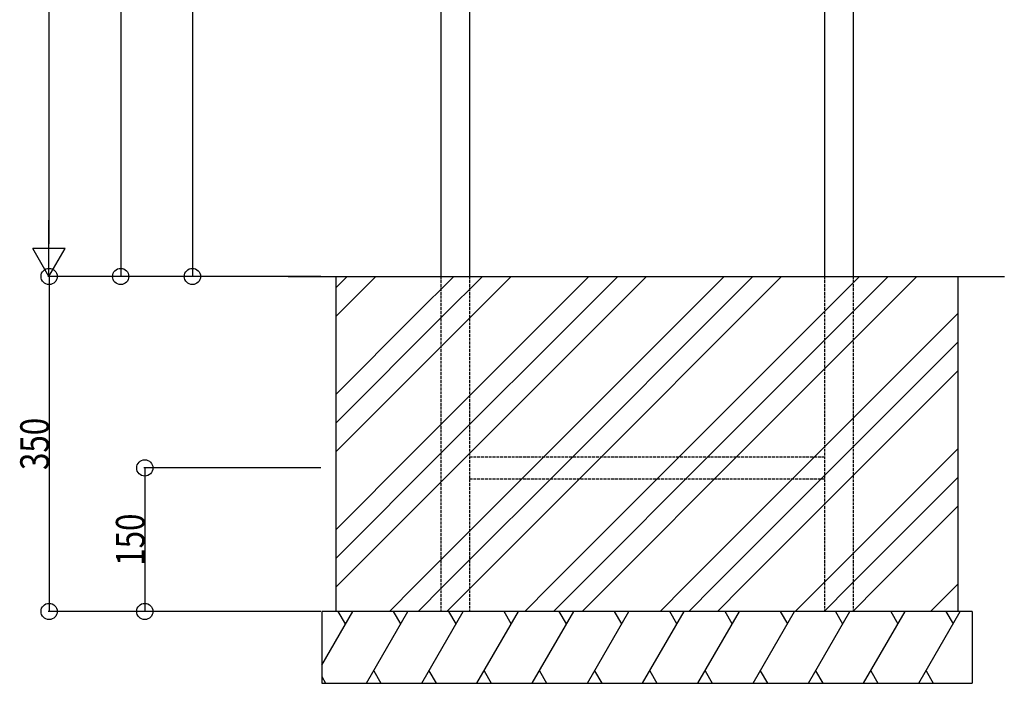
# Model space of a CAD drawing. Extents: x 0 to 27500, y 0 to 20000.
# Drawn here: x 5686 to 6716, y 16323 to 17016 of the extents above; entities that cross this region are included whole.
import ezdxf

# ---------------------------------------------------------------- set-up
doc = ezdxf.new("R2010")
doc.units = 0
doc.linetypes.add('YHIDDEN_1', pattern=[4, 3, -1])
for name, color, linetype in [('YKK_A1', 4, 'CONTINUOUS'), ('YKK_N1', 2, 'CONTINUOUS'), ('YKK_Z1', 7, 'CONTINUOUS')]:
    doc.layers.add(name, color=color, linetype=linetype)
doc.styles.add('text-b', font='extslim2.shx', dxfattribs={"width": 0.8, "bigfont": 'extfont2.shx'})

msp = doc.modelspace()

# ---------------------------------------------------------------- linework, layer by layer
at = {"layer": 'YKK_A1', "linetype": 'Continuous'}
for p, q in [((6126.7, 18148), (6126.7, 16748)), ((6156.7, 18148), (6156.7, 16748)), ((6527.7, 18148), (6527.7, 16748)), ((6557.7, 18148), (6557.7, 16748)), ((6156.7, 18144.5), (6156.7, 16748)), ((6527.7, 18144), (6527.7, 16748))]:
    msp.add_line(p, q, dxfattribs=at)
at = {"layer": 'YKK_A1', "linetype": 'YHIDDEN_1'}
for p, q in [((6126.7, 16748), (6126.7, 16398)), ((6156.7, 16748), (6156.7, 16398)), ((6527.7, 16748), (6527.7, 16398)), ((6557.7, 16748), (6557.7, 16398)), ((6156.7, 16559.5), (6527.7, 16559.5)), ((6156.7, 16536.5), (6527.7, 16536.5))]:
    msp.add_line(p, q, dxfattribs=at)
at = {"layer": 'YKK_N1', "ltscale": 5}
for p, q in [((5717, 18114), (5717, 16782)), ((5792, 17819.5), (5792, 16748)), ((5867, 17470), (5867, 16748)), ((5923.3, 16748), (5716, 16748)), ((6001.2, 16748), (5716.2, 16748)), ((5717.2, 16748), (5717.2, 16398)), ((5923.3, 16748), (5791, 16748)), ((5923.3, 16748), (5866, 16748)), ((6001.2, 16548), (5816.2, 16548)), ((5817.2, 16548), (5817.2, 16398)), ((6001.2, 16398), (5716.2, 16398)), ((6001.2, 16398), (5816.2, 16398))]:
    msp.add_line(p, q, dxfattribs=at)
at = {"layer": 'YKK_N1', "lineweight": -2}
for p, q in [((5717, 16748), (5717, 16806.9)), ((5717, 16748), (5700, 16777.4)), ((5734, 16777.4), (5700, 16777.4)), ((5717, 16748), (5734, 16777.4))]:
    msp.add_line(p, q, dxfattribs=at)
at = {"layer": 'YKK_N1', "linetype": 'ByBlock', "lineweight": -2}
for centre in [(5717.2, 16748), (5792, 16748), (5867, 16748), (5817.2, 16548), (5717.2, 16398), (5817.2, 16398)]:
    msp.add_circle(centre, 8.5, dxfattribs=at)
at = {"layer": 'YKK_Z1'}
for p, q in [((5967.2, 16748), (6715.7, 16748)), ((6017.2, 16748), (6667.2, 16748)), ((6017.2, 16398), (6017.2, 16748)), ((6667.2, 16748), (6667.2, 16398)), ((6002.2, 16398), (6002.2, 16323)), ((6667.2, 16398), (6017.2, 16398)), ((6682.2, 16398), (6682.2, 16323))]:
    msp.add_line(p, q, dxfattribs=at)
at = {"layer": 'YKK_Z1', "linetype": 'Continuous'}
for p, q in [((6017.2, 16736.5), (6028.7, 16748)), ((6018.2, 16707.5), (6058.7, 16748)), ((6099.6, 16707.5), (6140.1, 16748)), ((6129.6, 16707.5), (6170.1, 16748)), ((6159.6, 16707.5), (6200.1, 16748)), ((6241.1, 16707.5), (6281.5, 16748)), ((6271.1, 16707.5), (6311.5, 16748)), ((6301.1, 16707.5), (6341.5, 16748)), ((6382.5, 16707.5), (6422.9, 16748)), ((6412.5, 16707.5), (6452.9, 16748)), ((6442.5, 16707.5), (6482.9, 16748)), ((6523.9, 16707.5), (6564.3, 16748)), ((6553.9, 16707.5), (6594.3, 16748)), ((6583.9, 16707.5), (6624.3, 16748)), ((6017.2, 16625.1), (6099.6, 16707.5)), ((6017.2, 16595.1), (6129.6, 16707.5)), ((6017.2, 16706.5), (6018.2, 16707.5)), ((6018.2, 16566.1), (6159.6, 16707.5)), ((6099.6, 16566.1), (6241.1, 16707.5)), ((6129.6, 16566.1), (6271.1, 16707.5)), ((6159.6, 16566.1), (6301.1, 16707.5)), ((6241.1, 16566.1), (6382.5, 16707.5)), ((6271.1, 16566.1), (6412.5, 16707.5)), ((6301.1, 16566.1), (6442.5, 16707.5)), ((6382.5, 16566.1), (6523.9, 16707.5)), ((6412.5, 16566.1), (6553.9, 16707.5)), ((6442.5, 16566.1), (6583.9, 16707.5)), ((6523.9, 16566.1), (6665.3, 16707.5)), ((6665.3, 16707.5), (6667.2, 16709.4)), ((6553.9, 16566.1), (6667.2, 16679.4)), ((6583.9, 16566.1), (6667.2, 16649.4)), ((6017.2, 16483.6), (6099.6, 16566.1)), ((6017.2, 16453.6), (6129.6, 16566.1)), ((6017.2, 16565.1), (6018.2, 16566.1)), ((6018.2, 16424.7), (6159.6, 16566.1)), ((6099.6, 16424.7), (6241.1, 16566.1)), ((6129.6, 16424.7), (6271.1, 16566.1)), ((6159.6, 16424.7), (6301.1, 16566.1)), ((6241.1, 16424.7), (6382.5, 16566.1)), ((6271.1, 16424.7), (6412.5, 16566.1)), ((6301.1, 16424.7), (6442.5, 16566.1)), ((6382.5, 16424.7), (6523.9, 16566.1)), ((6412.5, 16424.7), (6553.9, 16566.1)), ((6442.5, 16424.7), (6583.9, 16566.1)), ((6523.9, 16424.7), (6665.3, 16566.1)), ((6665.3, 16566.1), (6667.2, 16568)), ((6553.9, 16424.7), (6667.2, 16538)), ((6583.9, 16424.7), (6667.2, 16508)), ((6017.2, 16423.6), (6018.2, 16424.7)), ((6072.9, 16398), (6099.6, 16424.7)), ((6102.9, 16398), (6129.6, 16424.7)), ((6132.9, 16398), (6159.6, 16424.7)), ((6214.3, 16398), (6241.1, 16424.7)), ((6244.3, 16398), (6271.1, 16424.7)), ((6274.3, 16398), (6301.1, 16424.7)), ((6355.8, 16398), (6382.5, 16424.7)), ((6385.8, 16398), (6412.5, 16424.7)), ((6415.8, 16398), (6442.5, 16424.7)), ((6497.2, 16398), (6523.9, 16424.7)), ((6527.2, 16398), (6553.9, 16424.7)), ((6557.2, 16398), (6583.9, 16424.7)), ((6638.6, 16398), (6665.3, 16424.7)), ((6665.3, 16424.7), (6667.2, 16426.5))]:
    msp.add_line(p, q, dxfattribs=at)
at = {"layer": 'YKK_Z1', "linetype": 'Continuous', "ltscale": 0.5}
for p, q in [((6682.2, 16398), (6002.2, 16398)), ((6002.2, 16341.9), (6034.5, 16398)), ((6027, 16385), (6019.5, 16398)), ((6049, 16323), (6092.3, 16398)), ((6084.8, 16385), (6077.3, 16398)), ((6106.7, 16323), (6150, 16398)), ((6142.5, 16385), (6135, 16398)), ((6164.4, 16323), (6207.7, 16398)), ((6200.2, 16385), (6192.7, 16398)), ((6222.2, 16323), (6265.5, 16398)), ((6258, 16385), (6250.5, 16398)), ((6279.9, 16323), (6323.2, 16398)), ((6315.7, 16385), (6308.2, 16398)), ((6337.6, 16323), (6380.9, 16398)), ((6373.4, 16385), (6365.9, 16398)), ((6395.4, 16323), (6438.7, 16398)), ((6431.2, 16385), (6423.7, 16398)), ((6453.1, 16323), (6496.4, 16398)), ((6481.4, 16398), (6488.9, 16385)), ((6510.8, 16323), (6554.1, 16398)), ((6539.1, 16398), (6546.6, 16385)), ((6568.6, 16323), (6611.9, 16398)), ((6596.9, 16398), (6604.4, 16385)), ((6626.3, 16323), (6669.6, 16398)), ((6654.6, 16398), (6662.1, 16385)), ((6056.5, 16336), (6064, 16323)), ((6114.2, 16336), (6121.7, 16323)), ((6171.9, 16336), (6179.4, 16323)), ((6229.7, 16336), (6237.2, 16323)), ((6287.4, 16336), (6294.9, 16323)), ((6345.1, 16336), (6352.6, 16323)), ((6402.9, 16336), (6410.4, 16323)), ((6460.6, 16336), (6468.1, 16323)), ((6518.3, 16336), (6525.8, 16323)), ((6576.1, 16336), (6583.6, 16323)), ((6633.8, 16336), (6641.3, 16323)), ((6002.2, 16330), (6006.2, 16323)), ((6002.2, 16323), (6682.2, 16323))]:
    msp.add_line(p, q, dxfattribs=at)

# ---------------------------------------------------------------- texts
at = {"layer": 'YKK_N1', "style": 'text-b', "width": 0.8}
for s, p in [('350', (5717, 16545.8)), ('150', (5817, 16445.8))]:
    msp.add_text(s, height=30, rotation=90, dxfattribs=at).set_placement(p)

doc.saveas('drawing.dxf')
